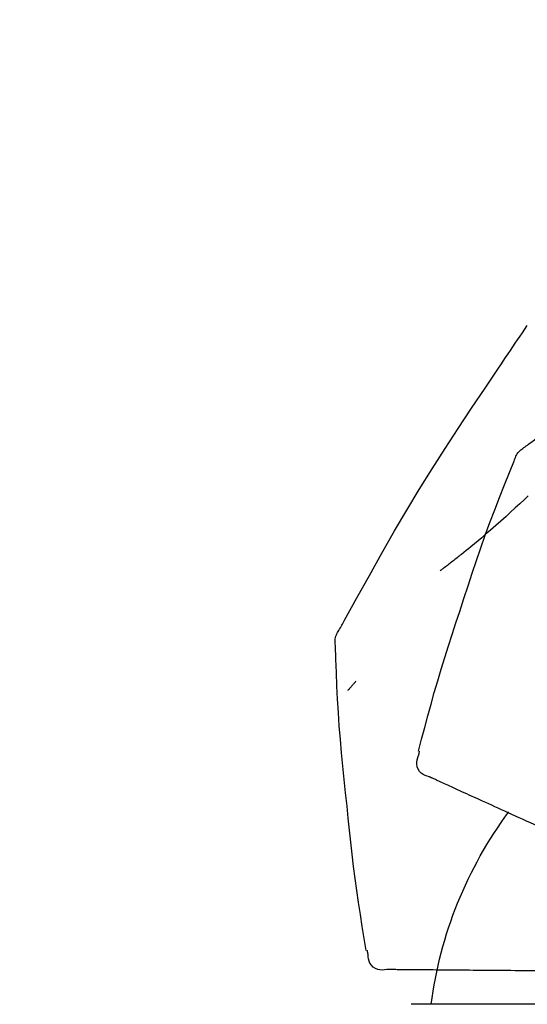
# Model space of a CAD drawing. Extents: x 27948 to 54421, y -22053 to -13183.
# Drawn here: x 51833 to 51859, y -18873 to -18822 of the extents above; entities that cross this region are included whole.
import ezdxf

# ---------------------------------------------------------------- set-up
doc = ezdxf.new("R2010")
doc.units = 0
doc.header["$LTSCALE"] = 50
doc.header["$MEASUREMENT"] = 0
doc.layers.get('0').update_dxf_attribs({"linetype": 'CONTINUOUS'})
doc.layers.get('DEFPOINTS').update_dxf_attribs({"color": 146, "linetype": 'CONTINUOUS'})
doc.layers.add('150-機器', color=8, linetype='CONTINUOUS')
doc.layers.add('166-寸法B', color=11, linetype='CONTINUOUS')
doc.styles.add('KH001', font='txt')
doc.dimstyles.new('KH1xx030', dxfattribs={"dimscale": 30, "dimtxt": 2, "dimasz": 0.6, "dimexe": 0.3, "dimexo": 1.2, "dimgap": 0.5, "dimtad": 3, "dimdec": 1, "dimdsep": 46, "dimlunit": 6, "dimtxsty": 'KH001', "dimblk": 'DOT', "dimcen": 1, "dimdle": 1, "dimclrd": 256, "dimclre": 256, "dimclrt": 256, "dimadec": 0, "dimazin": 0, "dimtfac": 1, "dimtdec": 1, "dimtix": 1, "dimtmove": 2, "dimatfit": 3, "dimldrblk": 'CLOSEDBLANK', "dimfxl": 1, "dimtolj": 1, "dimtzin": 0, "dimlwd": -1, "dimlwe": -1, "dimarcsym": 0})

# ---------------------------------------------------------------- blocks, each defined once
blk = doc.blocks.new('F402_D')
at = {"layer": '150-機器', "color": 13, "linetype": 'Continuous'}
blk.add_line((0, 136.737), (23.492, 136.737), dxfattribs=at)
for points in [[(17.61, 165.787), (17.55, 165.833), (17.489, 165.878), (17.429, 165.924), (17.369, 165.969), (17.309, 166.015), (17.249, 166.06), (17.189, 166.105), (17.128, 166.15), (16.063, 166.955), (14.997, 167.76), (13.928, 168.561), (12.852, 169.351), (11.827, 170.083), (10.792, 170.802), (9.75, 171.509), (8.699, 172.204), (7.642, 172.887), (6.579, 173.563), (5.513, 174.232), (4.446, 174.899)], [(18.934, 169.929), (18.811, 170.116), (18.687, 170.302), (18.563, 170.488), (18.439, 170.674), (18.315, 170.859), (18.19, 171.045), (18.065, 171.23), (17.94, 171.415), (17.814, 171.6), (17.688, 171.784), (17.562, 171.969), (17.436, 172.153)], [(27.254, 156.251), (27.218, 156.317), (27.181, 156.383), (27.145, 156.449), (27.108, 156.515), (27.072, 156.581), (27.035, 156.647), (26.999, 156.713), (26.962, 156.779), (26.316, 157.947), (25.67, 159.116), (25.019, 160.282), (24.357, 161.442), (23.718, 162.528), (23.066, 163.606), (22.401, 164.675), (21.723, 165.738), (21.036, 166.792), (20.34, 167.841), (19.638, 168.886), (18.934, 169.929)], [(18.1, 165.143), (18.078, 165.208), (18.055, 165.273), (18.029, 165.337), (17.999, 165.399), (17.963, 165.459), (17.923, 165.517), (17.878, 165.571), (17.829, 165.622), (17.777, 165.667), (17.723, 165.709), (17.667, 165.749), (17.61, 165.787)], [(17.383, 163.279), (17.587, 163.085), (17.824, 162.861), (18.063, 162.638), (18.304, 162.417), (18.545, 162.197), (18.812, 161.957), (19.08, 161.719), (19.351, 161.483), (19.623, 161.248), (19.812, 161.087), (20.003, 160.927), (20.194, 160.767), (20.387, 160.609), (20.507, 160.511), (20.628, 160.413), (20.749, 160.315), (20.87, 160.218), (20.927, 160.172), (20.984, 160.126), (21.041, 160.081), (21.099, 160.035), (21.155, 159.99), (21.211, 159.946), (21.268, 159.902), (21.324, 159.857), (21.379, 159.814), (21.434, 159.771), (21.49, 159.728), (21.545, 159.685), (21.599, 159.643), (21.654, 159.601), (21.708, 159.56), (21.763, 159.518), (21.798, 159.491), (21.833, 159.464), (21.869, 159.438), (21.904, 159.411), (21.922, 159.398), (21.94, 159.384), (21.957, 159.371), (21.975, 159.358)], [(20.954, 157.239), (20.741, 157.906), (20.526, 158.572), (20.309, 159.238), (20.086, 159.901), (19.858, 160.563), (19.623, 161.222), (19.382, 161.879), (19.135, 162.534), (18.883, 163.187), (18.626, 163.837), (18.365, 164.487), (18.103, 165.135)], [(23.103, 149.954), (22.944, 150.567), (22.784, 151.18), (22.621, 151.792), (22.455, 152.404), (22.283, 153.013), (22.107, 153.621), (21.925, 154.228), (21.738, 154.833), (21.547, 155.436), (21.351, 156.038), (21.153, 156.639), (20.954, 157.239)], [(27.44, 155.463), (27.446, 155.532), (27.451, 155.6), (27.453, 155.669), (27.451, 155.738), (27.444, 155.808), (27.43, 155.877), (27.411, 155.945), (27.387, 156.011), (27.358, 156.073), (27.326, 156.133), (27.29, 156.193), (27.254, 156.251)], [(26.832, 147.082), (26.909, 147.778), (26.984, 148.474), (27.055, 149.17), (27.122, 149.867), (27.183, 150.564), (27.237, 151.262), (27.284, 151.96), (27.325, 152.659), (27.359, 153.358), (27.389, 154.057), (27.415, 154.756), (27.44, 155.455)], [(26.381, 153.593), (26.39, 153.582), (26.399, 153.571), (26.408, 153.56), (26.418, 153.548), (26.435, 153.528), (26.452, 153.508), (26.469, 153.487), (26.487, 153.467), (26.51, 153.44), (26.533, 153.412), (26.557, 153.385), (26.58, 153.357), (26.599, 153.335), (26.618, 153.312), (26.637, 153.29), (26.656, 153.268), (26.671, 153.251), (26.686, 153.234), (26.701, 153.217), (26.716, 153.2), (26.727, 153.188), (26.737, 153.176), (26.748, 153.164), (26.759, 153.153), (26.765, 153.147), (26.771, 153.141), (26.777, 153.136), (26.783, 153.13), (26.785, 153.128), (26.788, 153.126), (26.79, 153.124), (26.792, 153.121)], [(22.535, 148.603), (22.65, 148.639), (22.761, 148.68), (22.867, 148.731), (22.962, 148.797), (23.053, 148.893), (23.125, 149.007), (23.174, 149.133), (23.197, 149.263), (23.194, 149.38), (23.172, 149.495), (23.139, 149.609), (23.099, 149.723)], [(23.099, 149.723), (23.096, 149.741), (23.092, 149.759), (23.088, 149.777), (23.084, 149.795), (23.08, 149.813), (23.076, 149.831), (23.073, 149.849), (23.069, 149.867), (23.065, 149.886), (23.061, 149.904), (23.057, 149.922), (23.053, 149.94)], [(22.221, 148.46), (22.262, 148.478), (22.303, 148.497), (22.343, 148.515), (22.384, 148.534), (22.4, 148.541), (22.416, 148.549), (22.432, 148.556), (22.449, 148.563), (22.459, 148.568), (22.469, 148.572), (22.478, 148.577), (22.488, 148.582), (22.49, 148.582), (22.491, 148.583), (22.492, 148.583), (22.493, 148.584), (22.494, 148.584), (22.495, 148.585), (22.496, 148.585), (22.497, 148.585), (22.498, 148.586), (22.499, 148.586), (22.5, 148.587), (22.501, 148.587), (22.502, 148.588), (22.503, 148.588), (22.504, 148.589), (22.505, 148.589), (22.508, 148.59), (22.51, 148.591), (22.512, 148.592), (22.514, 148.593), (22.515, 148.594), (22.516, 148.594), (22.517, 148.595), (22.518, 148.595), (22.519, 148.595), (22.52, 148.596), (22.521, 148.596), (22.522, 148.597), (22.523, 148.597), (22.524, 148.598), (22.525, 148.598), (22.526, 148.599), (22.527, 148.599), (22.528, 148.6), (22.529, 148.6), (22.531, 148.601), (22.532, 148.601), (22.533, 148.602), (22.534, 148.602), (22.535, 148.603)], [(20.846, 147.833), (20.957, 147.884), (21.068, 147.934), (21.179, 147.985), (21.29, 148.036)], [(21.29, 148.036), (21.385, 148.079), (21.479, 148.122), (21.574, 148.165), (21.668, 148.208)], [(21.668, 148.208), (21.746, 148.243), (21.824, 148.279), (21.901, 148.314), (21.979, 148.349)], [(21.979, 148.349), (22.04, 148.377), (22.1, 148.405), (22.161, 148.432), (22.221, 148.46)], [(19.764, 147.34), (19.907, 147.405), (20.05, 147.47), (20.194, 147.536), (20.337, 147.601)], [(20.337, 147.601), (20.464, 147.659), (20.592, 147.717), (20.719, 147.775), (20.846, 147.833)], [(18.433, 146.733), (18.607, 146.812), (18.781, 146.892), (18.954, 146.971), (19.128, 147.05)], [(19.128, 147.05), (19.287, 147.123), (19.446, 147.195), (19.605, 147.267), (19.764, 147.34)], [(25.832, 139.552), (25.936, 140.177), (26.04, 140.802), (26.14, 141.428), (26.237, 142.054), (26.328, 142.681), (26.414, 143.308), (26.495, 143.936), (26.57, 144.565), (26.64, 145.194), (26.707, 145.823), (26.77, 146.453), (26.832, 147.082)], [(17.679, 146.39), (17.867, 146.476), (18.056, 146.561), (18.244, 146.647), (18.433, 146.733)], [(16.869, 146.021), (17.072, 146.113), (17.274, 146.205), (17.476, 146.297), (17.679, 146.39)], [(24.763, 138.549), (24.883, 138.535), (25.002, 138.527), (25.119, 138.531), (25.233, 138.553), (25.356, 138.604), (25.468, 138.679), (25.564, 138.774), (25.637, 138.883), (25.682, 138.991), (25.709, 139.105), (25.725, 139.223), (25.735, 139.343)], [(25.735, 139.343), (25.739, 139.361), (25.743, 139.379), (25.747, 139.397), (25.751, 139.415), (25.754, 139.433), (25.758, 139.451), (25.762, 139.469), (25.766, 139.487), (25.77, 139.505), (25.774, 139.523), (25.777, 139.541), (25.781, 139.56)], [(16.587, 138.478), (16.838, 138.48), (17.089, 138.482), (17.339, 138.484), (17.59, 138.486)], [(17.59, 138.486), (17.827, 138.489), (18.064, 138.491), (18.301, 138.493), (18.538, 138.495)], [(18.538, 138.495), (18.76, 138.497), (18.983, 138.499), (19.205, 138.501), (19.427, 138.502)], [(19.427, 138.502), (19.634, 138.504), (19.842, 138.506), (20.049, 138.508), (20.256, 138.51)], [(20.256, 138.51), (20.447, 138.511), (20.638, 138.513), (20.829, 138.515), (21.02, 138.516)], [(21.02, 138.516), (21.195, 138.518), (21.369, 138.519), (21.544, 138.521), (21.719, 138.522)], [(21.719, 138.522), (21.876, 138.524), (22.033, 138.525), (22.191, 138.527), (22.348, 138.528)], [(22.348, 138.528), (22.488, 138.529), (22.628, 138.53), (22.768, 138.532), (22.908, 138.533)], [(22.908, 138.533), (23.03, 138.534), (23.152, 138.535), (23.274, 138.536), (23.396, 138.537)], [(23.396, 138.537), (23.5, 138.538), (23.604, 138.539), (23.708, 138.54), (23.811, 138.541)], [(23.811, 138.541), (23.897, 138.541), (23.982, 138.542), (24.067, 138.543), (24.153, 138.544)], [(24.153, 138.544), (24.219, 138.544), (24.286, 138.545), (24.353, 138.545), (24.419, 138.546)], [(24.419, 138.546), (24.464, 138.546), (24.509, 138.547), (24.553, 138.547), (24.598, 138.548), (24.616, 138.548), (24.633, 138.548), (24.651, 138.548), (24.669, 138.548), (24.68, 138.548), (24.691, 138.548), (24.702, 138.549), (24.713, 138.549), (24.714, 138.549), (24.715, 138.549), (24.716, 138.549), (24.718, 138.549), (24.719, 138.549), (24.72, 138.549), (24.721, 138.549), (24.722, 138.549), (24.723, 138.549), (24.724, 138.549), (24.726, 138.549), (24.727, 138.549), (24.728, 138.549), (24.729, 138.549), (24.73, 138.549), (24.731, 138.549), (24.734, 138.549), (24.736, 138.549), (24.738, 138.549), (24.741, 138.549), (24.742, 138.549), (24.743, 138.549), (24.744, 138.549), (24.745, 138.549), (24.746, 138.549), (24.747, 138.549), (24.749, 138.549), (24.75, 138.549), (24.751, 138.549), (24.752, 138.549), (24.753, 138.549), (24.754, 138.549), (24.755, 138.549), (24.757, 138.549), (24.758, 138.549), (24.759, 138.549), (24.76, 138.549), (24.761, 138.549), (24.762, 138.549), (24.763, 138.549)]]:
    blk.add_lwpolyline(points, dxfattribs=at)
blk.add_arc((1.255, 134.047), 21.355, 7.2376, 36.5928, dxfattribs=at)
blk = doc.blocks.new('_Dot')
at = {"color": 0, "linetype": 'ByBlock', "lineweight": -2}
blk.add_line((-0.5, 0), (-1, 0), dxfattribs=at)
at = {"color": 0, "linetype": 'ByBlock', "const_width": 0.5}
blk.add_lwpolyline([(-0.25, 0, 1), (0.25, 0, 1)], format="xyb", close=True, dxfattribs=at)
blk = doc.blocks.new('*D162')
at = {"layer": '166-寸法B', "transparency": 16777216}
for p, q in [((51356.428, -18754.486), (51356.428, -18688.055)), ((52456.428, -18976.507), (52456.428, -18688.055)), ((52438.428, -18697.055), (51374.428, -18697.055))]:
    blk.add_line(p, q, dxfattribs=at)
at = {"layer": 'DEFPOINTS', "color": 0, "transparency": 16777216}
for p in [(51356.428, -18697.055), (51356.428, -18790.486), (52456.428, -19012.507)]:
    blk.add_point(p, dxfattribs=at)
at = {"layer": '166-寸法B', "transparency": 16777216, "xscale": 18, "yscale": 18, "zscale": 18, "rotation": 180}
blk.add_blockref('_Dot', (51356.428, -18697.055), dxfattribs=at)
at = {"layer": '166-寸法B', "transparency": 16777216, "xscale": 18, "yscale": 18, "zscale": 18}
blk.add_blockref('_Dot', (52456.428, -18697.055), dxfattribs=at)
at = {"layer": '166-寸法B', "transparency": 16777216, "insert": (51906.428, -18648.248), "char_height": 60, "attachment_point": 5, "style": 'KH001'}
blk.add_mtext('\\A1;1,100', dxfattribs=at)
blk = doc.blocks.new('_ClosedBlank')
at = {"color": 0, "linetype": 'ByBlock', "lineweight": -2}
for p, q in [((-1, 0.1667), (0, 0)), ((-1, 0.1667), (-1, -0.1667)), ((0, 0), (-1, -0.1667))]:
    blk.add_line(p, q, dxfattribs=at)

msp = doc.modelspace()

# ---------------------------------------------------------------- block references
at = {"layer": '150-機器', "xscale": -1}
msp.add_blockref('F402_D', (51876.428, -19009.814), dxfattribs=at)

# ---------------------------------------------------------------- dimensions: what is measured, and where the dimension line sits
at = {"layer": '166-寸法B'}
dim = msp.add_linear_dim(base=(51356.428, -18697.055), p1=(52456.428, -19012.507), p2=(51356.428, -18790.486), angle=180, dimstyle='KH1xx030', dxfattribs=at)
dim.commit()
dim.dimension.update_dxf_attribs({"geometry": '*D162', "text_midpoint": (51906.428, -18648.248)})

doc.saveas('drawing.dxf')
